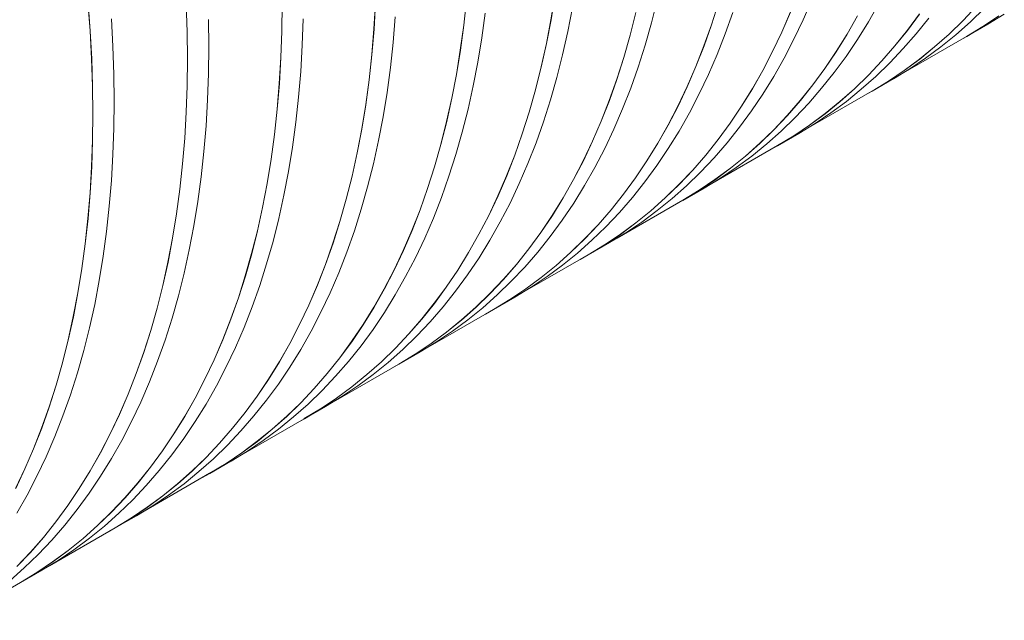
# Model space of a CAD drawing. Units: millimetres. Extents: x 450 to 73870, y -18916 to 14840.
# Drawn here: x 68440 to 69214, y -7677 to -7204 of the extents above; entities that cross this region are included whole.
import ezdxf

# ---------------------------------------------------------------- set-up
doc = ezdxf.new("R2010")
doc.units = ezdxf.units.MM
doc.header["$LTSCALE"] = 45

msp = doc.modelspace()

# ---------------------------------------------------------------- linework, layer by layer
at = {"color": 7, "linetype": 'Continuous', "lineweight": 15}
for p, q in [((68791.113, -7188.765), (68788.95, -7208.619)), ((68789.004, -7208.659), (68791.167, -7188.802)), ((68860.768, -7185.142), (68857.651, -7204.287)), ((68857.704, -7204.329), (68860.821, -7185.183)), ((68936.743, -7206.806), (68941.273, -7188.823)), ((69056.101, -7204.327), (69062.921, -7188.525)), ((68493.28, -7191.001), (68494.964, -7213.135)), ((68495.017, -7213.161), (68493.333, -7191.025)), ((68570.626, -7192.051), (68571.348, -7213.702)), ((68571.402, -7213.731), (68570.68, -7192.078)), ((68646.047, -7192.106), (68645.806, -7213.216)), ((68645.86, -7213.249), (68646.101, -7192.137)), ((68719.542, -7191.049), (68718.339, -7211.559)), ((68718.393, -7211.595), (68719.596, -7191.083)), ((68870.877, -7213.423), (68874.467, -7194.652)), ((68989.391, -7191.021), (68983.934, -7208.166)), ((68983.986, -7208.215), (68989.443, -7191.069)), ((69107.45, -7205.889), (69115.59, -7191.528)), ((69192.542, -7193.654), (69181.921, -7204.877)), ((69181.965, -7204.939), (69192.587, -7193.715)), ((69187.716, -7205.934), (69198.728, -7195.262)), ((68512.984, -7225.386), (68511.78, -7203.484)), ((68588.405, -7225.444), (68588.165, -7204.055)), ((68661.9, -7224.39), (68662.623, -7203.572)), ((68733.471, -7222.109), (68735.155, -7201.918)), ((68803.125, -7218.49), (68805.766, -7198.982)), ((68857.651, -7204.287), (68854.061, -7223.056)), ((68854.114, -7223.1), (68857.704, -7204.329)), ((68924.458, -7198.454), (68919.928, -7216.436)), ((68919.98, -7216.482), (68924.511, -7198.499)), ((68994.832, -7215.247), (69000.748, -7198.538)), ((69046.108, -7198.15), (69039.289, -7213.951)), ((69039.338, -7214.004), (69046.158, -7198.202)), ((69048.836, -7219.66), (69056.101, -7204.327)), ((69098.778, -7201.15), (69090.639, -7215.51)), ((69090.687, -7215.566), (69098.827, -7201.205)), ((69147.537, -7199.736), (69138.128, -7212.568)), ((69138.174, -7212.627), (69147.584, -7199.795)), ((69145.116, -7215.254), (69154.936, -7202.95)), ((69181.921, -7204.877), (69170.911, -7215.548)), ((69170.954, -7215.61), (69181.965, -7204.939)), ((69210.075, -7201.193), (69197.583, -7209.586)), ((69197.622, -7209.652), (69210.115, -7201.258)), ((69201.543, -7207.785), (69214.385, -7199.975)), ((68494.964, -7213.135), (68496.167, -7235.034)), ((68496.221, -7235.062), (68495.017, -7213.161)), ((68645.806, -7213.216), (68645.084, -7234.033)), ((68645.138, -7234.067), (68645.86, -7213.249)), ((68718.339, -7211.559), (68716.655, -7231.749)), ((68716.708, -7231.786), (68718.393, -7211.595)), ((68788.95, -7208.619), (68786.309, -7228.126)), ((68786.363, -7228.166), (68789.004, -7208.659)), ((68866.815, -7231.806), (68870.877, -7213.423)), ((68931.747, -7224.376), (68936.743, -7206.806)), ((68983.934, -7208.166), (68978.019, -7224.874)), ((68978.07, -7224.924), (68983.986, -7208.215)), ((69098.881, -7219.75), (69107.45, -7205.889)), ((69138.128, -7212.568), (69128.308, -7224.871)), ((69128.353, -7224.931), (69138.174, -7212.627)), ((69176.322, -7216.046), (69187.716, -7205.934)), ((69184.74, -7217.485), (69201.503, -7207.808)), ((69197.583, -7209.586), (69184.742, -7217.395)), ((69184.78, -7217.462), (69197.622, -7209.652)), ((69201.503, -7207.808), (69201.543, -7207.785)), ((68571.348, -7213.702), (68571.589, -7235.09)), ((68571.643, -7235.121), (68571.402, -7213.731)), ((68800.009, -7237.636), (68803.125, -7218.49)), ((68919.928, -7216.436), (68914.933, -7234.005)), ((68914.985, -7234.053), (68919.98, -7216.482)), ((68988.462, -7231.509), (68994.832, -7215.247)), ((69039.289, -7213.951), (69032.024, -7229.283)), ((69032.074, -7229.336), (69039.338, -7214.004)), ((69041.131, -7234.512), (69048.836, -7219.66)), ((69090.639, -7215.51), (69082.07, -7229.37)), ((69082.118, -7229.427), (69090.687, -7215.566)), ((69089.888, -7233.102), (69098.881, -7219.75)), ((69133.172, -7247.166), (69184.702, -7217.419)), ((69134.891, -7227.022), (69145.116, -7215.254)), ((69170.911, -7215.548), (69159.518, -7225.659)), ((69159.56, -7225.723), (69170.954, -7215.61)), ((69164.554, -7225.592), (69176.322, -7216.046)), ((69178.536, -7220.978), (69184.78, -7217.462)), ((69184.742, -7217.395), (69184.702, -7217.419)), ((68513.706, -7247.039), (68512.984, -7225.386)), ((68588.165, -7246.556), (68588.405, -7225.444)), ((68660.697, -7244.902), (68661.9, -7224.39)), ((68731.308, -7241.966), (68733.471, -7222.109)), ((68786.309, -7228.126), (68783.193, -7247.27)), ((68783.246, -7247.312), (68786.363, -7228.166)), ((68854.061, -7223.056), (68850, -7241.438)), ((68850.052, -7241.483), (68854.114, -7223.1)), ((68926.29, -7241.522), (68931.747, -7224.376)), ((68978.019, -7224.874), (68971.649, -7241.134)), ((68971.7, -7241.185), (68978.07, -7224.924)), ((69128.308, -7224.871), (69118.084, -7236.638)), ((69118.128, -7236.699), (69128.353, -7224.931)), ((69124.269, -7238.246), (69134.891, -7227.022)), ((69159.518, -7225.659), (69147.75, -7235.204)), ((69147.791, -7235.269), (69159.56, -7225.723)), ((69152.419, -7234.565), (69164.554, -7225.592)), ((68496.167, -7235.034), (68496.89, -7256.686)), ((68496.944, -7256.715), (68496.221, -7235.062)), ((68571.589, -7235.09), (68571.348, -7256.2)), ((68571.402, -7256.232), (68571.643, -7235.121)), ((68645.084, -7234.033), (68643.88, -7254.543)), ((68643.934, -7254.579), (68645.138, -7234.067)), ((68716.655, -7231.749), (68714.492, -7251.603)), ((68714.545, -7251.642), (68716.708, -7231.786)), ((68862.285, -7249.789), (68866.815, -7231.806)), ((68914.933, -7234.005), (68909.476, -7251.15)), ((68909.527, -7251.199), (68914.985, -7234.053)), ((68981.643, -7247.311), (68988.462, -7231.509)), ((69032.024, -7229.283), (69024.32, -7244.133)), ((69024.369, -7244.189), (69032.074, -7229.336)), ((69032.991, -7248.873), (69041.131, -7234.512)), ((69082.07, -7229.37), (69073.079, -7242.72)), ((69073.125, -7242.778), (69082.118, -7229.427)), ((69080.478, -7245.934), (69089.888, -7233.102)), ((69118.084, -7236.638), (69107.463, -7247.861)), ((69107.507, -7247.923), (69118.128, -7236.699)), ((69147.75, -7235.204), (69135.617, -7244.177)), ((69135.657, -7244.242), (69147.791, -7235.269)), ((69139.927, -7242.959), (69152.419, -7234.565)), ((68728.667, -7261.473), (68731.308, -7241.966)), ((68796.418, -7256.407), (68800.009, -7237.636)), ((68850, -7241.438), (68845.47, -7259.42)), ((68845.522, -7259.466), (68850.052, -7241.483)), ((68920.374, -7258.231), (68926.29, -7241.522)), ((68971.649, -7241.134), (68964.83, -7256.935)), ((68964.88, -7256.988), (68971.7, -7241.185)), ((69024.32, -7244.133), (69016.181, -7258.494)), ((69016.229, -7258.55), (69024.369, -7244.189)), ((69073.079, -7242.72), (69063.669, -7255.551)), ((69063.716, -7255.611), (69073.125, -7242.778)), ((69113.258, -7248.918), (69124.269, -7238.246)), ((69135.617, -7244.177), (69123.125, -7252.57)), ((69123.164, -7252.636), (69135.657, -7244.242)), ((69127.085, -7250.769), (69139.927, -7242.959)), ((68513.947, -7268.428), (68513.706, -7247.039)), ((68587.442, -7267.374), (68588.165, -7246.556)), ((68659.013, -7265.093), (68660.697, -7244.902)), ((68714.492, -7251.603), (68711.851, -7271.11)), ((68711.904, -7271.15), (68714.545, -7251.642)), ((68783.193, -7247.27), (68779.603, -7266.04)), ((68779.656, -7266.084), (68783.246, -7247.312)), ((68857.289, -7267.36), (68862.285, -7249.789)), ((68909.476, -7251.15), (68903.561, -7267.858)), ((68903.612, -7267.908), (68909.527, -7251.199)), ((68974.378, -7262.643), (68981.643, -7247.311)), ((69024.422, -7262.734), (69032.991, -7248.873)), ((69070.657, -7258.238), (69080.478, -7245.934)), ((69107.463, -7247.861), (69096.452, -7258.532)), ((69096.495, -7258.594), (69107.507, -7247.923)), ((69101.864, -7259.03), (69113.258, -7248.918)), ((69110.282, -7260.469), (69127.044, -7250.792)), ((69127.044, -7250.792), (69127.085, -7250.769)), ((68496.89, -7256.686), (68497.13, -7278.074)), ((68497.185, -7278.105), (68496.944, -7256.715)), ((68571.348, -7256.2), (68570.626, -7277.017)), ((68570.68, -7277.051), (68571.402, -7256.232)), ((68643.88, -7254.543), (68642.196, -7274.733)), ((68642.25, -7274.77), (68643.934, -7254.579)), ((68792.357, -7274.79), (68796.418, -7256.407)), ((68845.47, -7259.42), (68840.475, -7276.989)), ((68840.526, -7277.037), (68845.522, -7259.466)), ((68914.004, -7274.493), (68920.374, -7258.231)), ((68964.83, -7256.935), (68957.566, -7272.266)), ((68957.615, -7272.32), (68964.88, -7256.988)), ((69016.181, -7258.494), (69007.612, -7272.354)), ((69007.66, -7272.411), (69016.229, -7258.55)), ((69063.669, -7255.551), (69053.849, -7267.855)), ((69053.895, -7267.915), (69063.716, -7255.611)), ((69060.433, -7270.006), (69070.657, -7258.238)), ((69096.452, -7258.532), (69085.059, -7268.643)), ((69085.101, -7268.707), (69096.495, -7258.594)), ((69090.096, -7268.576), (69101.864, -7259.03)), ((69123.125, -7252.57), (69110.284, -7260.379)), ((69110.322, -7260.445), (69123.164, -7252.636)), ((68586.238, -7287.886), (68587.442, -7267.374)), ((68656.85, -7284.949), (68659.013, -7265.093)), ((68725.55, -7280.62), (68728.667, -7261.473)), ((68779.603, -7266.04), (68775.541, -7284.422)), ((68775.594, -7284.467), (68779.656, -7266.084)), ((68851.832, -7284.506), (68857.289, -7267.36)), ((68966.673, -7277.496), (68974.378, -7262.643)), ((69015.43, -7276.086), (69024.422, -7262.734)), ((69058.714, -7290.15), (69110.243, -7260.403)), ((69104.078, -7263.962), (69110.322, -7260.445)), ((69110.284, -7260.379), (69110.243, -7260.403)), ((68513.706, -7289.539), (68513.947, -7268.428)), ((68642.196, -7274.733), (68640.033, -7294.587)), ((68640.087, -7294.626), (68642.25, -7274.77)), ((68711.851, -7271.11), (68708.735, -7290.254)), ((68708.788, -7290.296), (68711.904, -7271.15)), ((68787.826, -7292.773), (68792.357, -7274.79)), ((68903.561, -7267.858), (68897.191, -7284.118)), ((68897.242, -7284.169), (68903.612, -7267.908)), ((68907.184, -7290.295), (68914.004, -7274.493)), ((68957.566, -7272.266), (68949.862, -7287.117)), ((68949.91, -7287.172), (68957.615, -7272.32)), ((69007.612, -7272.354), (68998.62, -7285.704)), ((68998.667, -7285.762), (69007.66, -7272.411)), ((69053.849, -7267.855), (69043.626, -7279.622)), ((69043.67, -7279.683), (69053.895, -7267.915)), ((69049.811, -7281.23), (69060.433, -7270.006)), ((69085.059, -7268.643), (69073.292, -7278.188)), ((69073.333, -7278.253), (69085.101, -7268.707)), ((69077.961, -7277.549), (69090.096, -7268.576)), ((68497.13, -7278.074), (68496.89, -7299.183)), ((68496.944, -7299.216), (68497.185, -7278.105)), ((68570.626, -7277.017), (68569.422, -7297.527)), ((68569.476, -7297.563), (68570.68, -7277.051)), ((68721.96, -7299.391), (68725.55, -7280.62)), ((68840.475, -7276.989), (68835.017, -7294.134)), ((68835.069, -7294.183), (68840.526, -7277.037)), ((68958.533, -7291.857), (68966.673, -7277.496)), ((69006.02, -7288.918), (69015.43, -7276.086)), ((69043.626, -7279.622), (69033.005, -7290.845)), ((69033.048, -7290.907), (69043.67, -7279.683)), ((69038.799, -7291.901), (69049.811, -7281.23)), ((69073.292, -7278.188), (69061.158, -7287.161)), ((69061.198, -7287.226), (69073.333, -7278.253)), ((69065.468, -7285.943), (69077.961, -7277.549)), ((68512.984, -7310.358), (68513.706, -7289.539)), ((68584.554, -7308.077), (68586.238, -7287.886)), ((68654.209, -7304.457), (68656.85, -7284.949)), ((68708.735, -7290.254), (68705.144, -7309.024)), ((68705.197, -7309.068), (68708.788, -7290.296)), ((68775.541, -7284.422), (68771.012, -7302.404)), ((68771.064, -7302.45), (68775.594, -7284.467)), ((68845.916, -7301.215), (68851.832, -7284.506)), ((68897.191, -7284.118), (68890.372, -7299.919)), ((68890.422, -7299.972), (68897.242, -7284.169)), ((68899.919, -7305.627), (68907.184, -7290.295)), ((68949.862, -7287.117), (68941.722, -7301.478)), ((68941.77, -7301.534), (68949.91, -7287.172)), ((68998.62, -7285.704), (68989.211, -7298.535)), ((68989.257, -7298.595), (68998.667, -7285.762)), ((68996.199, -7301.222), (69006.02, -7288.918)), ((69033.005, -7290.845), (69021.994, -7301.515)), ((69022.037, -7301.578), (69033.048, -7290.907)), ((69061.158, -7287.161), (69048.667, -7295.554)), ((69048.706, -7295.62), (69061.198, -7287.226)), ((69052.626, -7293.752), (69065.468, -7285.943)), ((68569.422, -7297.527), (68567.738, -7317.716)), ((68567.792, -7317.754), (68569.476, -7297.563)), ((68640.033, -7294.587), (68637.393, -7314.094)), ((68637.446, -7314.134), (68640.087, -7294.626)), ((68782.831, -7310.344), (68787.826, -7292.773)), ((68835.017, -7294.134), (68829.102, -7310.842)), ((68829.153, -7310.892), (68835.069, -7294.183)), ((68949.964, -7305.718), (68958.533, -7291.857)), ((68989.211, -7298.535), (68979.391, -7310.839)), ((68979.436, -7310.899), (68989.257, -7298.595)), ((69027.406, -7302.014), (69038.799, -7291.901)), ((69035.823, -7303.453), (69052.586, -7293.776)), ((69048.667, -7295.554), (69035.825, -7303.363)), ((69035.864, -7303.429), (69048.706, -7295.62)), ((69052.586, -7293.776), (69052.626, -7293.752)), ((68496.89, -7299.183), (68496.167, -7320.001)), ((68496.221, -7320.035), (68496.944, -7299.216)), ((68651.092, -7323.603), (68654.209, -7304.457)), ((68717.898, -7317.774), (68721.96, -7299.391)), ((68771.012, -7302.404), (68766.016, -7319.973)), ((68766.068, -7320.021), (68771.064, -7302.45)), ((68839.546, -7317.476), (68845.916, -7301.215)), ((68890.372, -7299.919), (68883.108, -7315.25)), ((68883.157, -7315.304), (68890.422, -7299.972)), ((68892.215, -7320.48), (68899.919, -7305.627)), ((68941.722, -7301.478), (68933.154, -7315.338)), ((68933.201, -7315.395), (68941.77, -7301.534)), ((68940.971, -7319.069), (68949.964, -7305.718)), ((68984.255, -7333.134), (69035.785, -7303.386)), ((68985.974, -7312.99), (68996.199, -7301.222)), ((69021.994, -7301.515), (69010.601, -7311.627)), ((69010.643, -7311.691), (69022.037, -7301.578)), ((69015.637, -7311.56), (69027.406, -7302.014)), ((69029.619, -7306.946), (69035.864, -7303.429)), ((69035.825, -7303.363), (69035.785, -7303.386)), ((68511.78, -7330.87), (68512.984, -7310.358)), ((68582.391, -7327.933), (68584.554, -7308.077)), ((68637.393, -7314.094), (68634.276, -7333.238)), ((68634.329, -7333.28), (68637.446, -7314.134)), ((68705.144, -7309.024), (68701.083, -7327.406)), ((68701.136, -7327.451), (68705.197, -7309.068)), ((68777.373, -7327.49), (68782.831, -7310.344)), ((68829.102, -7310.842), (68822.733, -7327.102)), ((68822.783, -7327.153), (68829.153, -7310.892)), ((68979.391, -7310.839), (68969.167, -7322.606)), ((68969.212, -7322.667), (68979.436, -7310.899)), ((68975.353, -7324.214), (68985.974, -7312.99)), ((69010.601, -7311.627), (68998.834, -7321.172)), ((68998.875, -7321.236), (69010.643, -7311.691)), ((69003.503, -7320.533), (69015.637, -7311.56)), ((68496.167, -7320.001), (68494.964, -7340.511)), ((68495.017, -7340.547), (68496.221, -7320.035)), ((68567.738, -7317.716), (68565.575, -7337.571)), ((68565.629, -7337.61), (68567.792, -7317.754)), ((68713.368, -7335.757), (68717.898, -7317.774)), ((68766.016, -7319.973), (68760.559, -7337.117)), ((68760.611, -7337.166), (68766.068, -7320.021)), ((68832.726, -7333.279), (68839.546, -7317.476)), ((68883.108, -7315.25), (68875.403, -7330.101)), ((68875.452, -7330.156), (68883.157, -7315.304)), ((68884.075, -7334.841), (68892.215, -7320.48)), ((68933.154, -7315.338), (68924.162, -7328.688)), ((68924.209, -7328.746), (68933.201, -7315.395)), ((68931.561, -7331.902), (68940.971, -7319.069)), ((68998.834, -7321.172), (68986.7, -7330.145)), ((68986.74, -7330.21), (68998.875, -7321.236)), ((68991.01, -7328.927), (69003.503, -7320.533)), ((68579.75, -7347.441), (68582.391, -7327.933)), ((68647.502, -7342.375), (68651.092, -7323.603)), ((68701.083, -7327.406), (68696.553, -7345.388)), ((68696.605, -7345.434), (68701.136, -7327.451)), ((68771.457, -7344.199), (68777.373, -7327.49)), ((68822.733, -7327.102), (68815.913, -7342.903)), ((68815.963, -7342.956), (68822.783, -7327.153)), ((68924.162, -7328.688), (68914.753, -7341.519)), ((68914.799, -7341.578), (68924.209, -7328.746)), ((68969.167, -7322.606), (68958.546, -7333.829)), ((68958.59, -7333.891), (68969.212, -7322.667)), ((68964.341, -7334.885), (68975.353, -7324.214)), ((68978.168, -7336.736), (68991.01, -7328.927)), ((68510.096, -7351.061), (68511.78, -7330.87)), ((68634.276, -7333.238), (68630.686, -7352.008)), ((68630.739, -7352.051), (68634.329, -7333.28)), ((68708.372, -7353.328), (68713.368, -7335.757)), ((68760.559, -7337.117), (68754.644, -7353.825)), ((68754.695, -7353.876), (68760.611, -7337.166)), ((68825.461, -7348.611), (68832.726, -7333.279)), ((68875.403, -7330.101), (68867.264, -7344.462)), ((68867.312, -7344.518), (68875.452, -7330.156)), ((68875.505, -7348.702), (68884.075, -7334.841)), ((68921.741, -7344.206), (68931.561, -7331.902)), ((68958.546, -7333.829), (68947.535, -7344.499)), ((68947.578, -7344.562), (68958.59, -7333.891)), ((68952.947, -7344.998), (68964.341, -7334.885)), ((68961.365, -7346.437), (68978.128, -7336.76)), ((68986.7, -7330.145), (68974.208, -7338.538)), ((68974.247, -7338.604), (68986.74, -7330.21)), ((68978.128, -7336.76), (68978.168, -7336.736)), ((68494.964, -7340.511), (68493.28, -7360.7)), ((68493.333, -7360.738), (68495.017, -7340.547)), ((68565.575, -7337.571), (68562.934, -7357.077)), ((68562.988, -7357.118), (68565.629, -7337.61)), ((68643.44, -7360.758), (68647.502, -7342.375)), ((68765.087, -7360.46), (68771.457, -7344.199)), ((68815.913, -7342.903), (68808.649, -7358.234)), ((68808.699, -7358.288), (68815.963, -7342.956)), ((68867.264, -7344.462), (68858.695, -7358.322)), ((68858.743, -7358.379), (68867.312, -7344.518)), ((68914.753, -7341.519), (68904.933, -7353.823)), ((68904.978, -7353.883), (68914.799, -7341.578)), ((68911.516, -7355.974), (68921.741, -7344.206)), ((68947.535, -7344.499), (68936.143, -7354.611)), ((68936.185, -7354.674), (68947.578, -7344.562)), ((68941.179, -7354.543), (68952.947, -7344.998)), ((68974.208, -7338.538), (68961.367, -7346.347)), ((68961.405, -7346.413), (68974.247, -7338.604)), ((68507.933, -7370.917), (68510.096, -7351.061)), ((68576.634, -7366.587), (68579.75, -7347.441)), ((68630.686, -7352.008), (68626.625, -7370.39)), ((68626.677, -7370.435), (68630.739, -7352.051)), ((68696.553, -7345.388), (68691.558, -7362.957)), ((68691.61, -7363.005), (68696.605, -7345.434)), ((68817.756, -7363.463), (68825.461, -7348.611)), ((68866.513, -7362.053), (68875.505, -7348.702)), ((68909.797, -7376.118), (68961.327, -7346.37)), ((68955.161, -7349.93), (68961.405, -7346.413)), ((68961.367, -7346.347), (68961.327, -7346.37)), ((68493.28, -7360.7), (68491.117, -7380.555)), ((68491.17, -7380.594), (68493.333, -7360.738)), ((68562.934, -7357.077), (68559.818, -7376.222)), ((68559.871, -7376.264), (68562.988, -7357.118)), ((68638.91, -7378.741), (68643.44, -7360.758)), ((68702.915, -7370.474), (68708.372, -7353.328)), ((68754.644, -7353.825), (68748.274, -7370.086)), ((68748.325, -7370.137), (68754.695, -7353.876)), ((68758.268, -7376.263), (68765.087, -7360.46)), ((68808.649, -7358.234), (68800.945, -7373.085)), ((68800.994, -7373.14), (68808.699, -7358.288)), ((68858.695, -7358.322), (68849.703, -7371.672)), ((68849.75, -7371.73), (68858.743, -7358.379)), ((68904.933, -7353.823), (68894.709, -7365.59)), ((68894.753, -7365.651), (68904.978, -7353.883)), ((68900.894, -7367.198), (68911.516, -7355.974)), ((68936.143, -7354.611), (68924.375, -7364.156)), ((68924.416, -7364.22), (68936.185, -7354.674)), ((68929.044, -7363.517), (68941.179, -7354.543)), ((68573.043, -7385.358), (68576.634, -7366.587)), ((68691.558, -7362.957), (68686.101, -7380.101)), ((68686.152, -7380.15), (68691.61, -7363.005)), ((68809.616, -7377.825), (68817.756, -7363.463)), ((68857.103, -7374.886), (68866.513, -7362.053)), ((68894.709, -7365.59), (68884.088, -7376.812)), ((68884.132, -7376.874), (68894.753, -7365.651)), ((68889.883, -7377.869), (68900.894, -7367.198)), ((68924.375, -7364.156), (68912.242, -7373.129)), ((68912.282, -7373.194), (68924.416, -7364.22)), ((68916.552, -7371.911), (68929.044, -7363.517)), ((68505.292, -7390.425), (68507.933, -7370.917)), ((68559.818, -7376.222), (68556.228, -7394.992)), ((68556.281, -7395.035), (68559.871, -7376.264)), ((68626.625, -7370.39), (68622.095, -7388.372)), ((68622.147, -7388.418), (68626.677, -7370.435)), ((68696.999, -7387.183), (68702.915, -7370.474)), ((68748.274, -7370.086), (68741.455, -7385.887)), ((68741.505, -7385.939), (68748.325, -7370.137)), ((68751.003, -7391.595), (68758.268, -7376.263)), ((68800.945, -7373.085), (68792.806, -7387.446)), ((68792.854, -7387.502), (68800.994, -7373.14)), ((68849.703, -7371.672), (68840.294, -7384.503)), ((68840.34, -7384.562), (68849.75, -7371.73)), ((68847.282, -7387.19), (68857.103, -7374.886)), ((68912.242, -7373.129), (68899.75, -7381.522)), ((68899.789, -7381.588), (68912.282, -7373.194)), ((68903.71, -7379.72), (68916.552, -7371.911)), ((68491.117, -7380.555), (68488.476, -7400.061)), ((68488.529, -7400.102), (68491.17, -7380.594)), ((68633.914, -7396.312), (68638.91, -7378.741)), ((68686.101, -7380.101), (68680.186, -7396.809)), ((68680.237, -7396.86), (68686.152, -7380.15)), ((68801.047, -7391.686), (68809.616, -7377.825)), ((68884.088, -7376.812), (68873.077, -7387.483)), ((68873.12, -7387.546), (68884.132, -7376.874)), ((68878.489, -7387.981), (68889.883, -7377.869)), ((68886.907, -7389.42), (68903.669, -7379.744)), ((68899.75, -7381.522), (68886.909, -7389.331)), ((68886.947, -7389.397), (68899.789, -7381.588)), ((68903.669, -7379.744), (68903.71, -7379.72)), ((68502.175, -7409.571), (68505.292, -7390.425)), ((68568.982, -7403.742), (68573.043, -7385.358)), ((68622.095, -7388.372), (68617.1, -7405.941)), ((68617.151, -7405.988), (68622.147, -7388.418)), ((68690.629, -7403.444), (68696.999, -7387.183)), ((68741.455, -7385.887), (68734.191, -7401.218)), ((68734.24, -7401.272), (68741.505, -7385.939)), ((68743.298, -7406.447), (68751.003, -7391.595)), ((68792.806, -7387.446), (68784.237, -7401.306)), ((68784.284, -7401.363), (68792.854, -7387.502)), ((68792.055, -7405.037), (68801.047, -7391.686)), ((68840.294, -7384.503), (68830.474, -7396.806)), ((68830.52, -7396.867), (68840.34, -7384.562)), ((68835.338, -7419.102), (68886.868, -7389.354)), ((68837.058, -7398.958), (68847.282, -7387.19)), ((68873.077, -7387.483), (68861.684, -7397.595)), ((68861.726, -7397.658), (68873.12, -7387.546)), ((68866.721, -7397.527), (68878.489, -7387.981)), ((68880.702, -7392.914), (68886.947, -7389.397)), ((68886.909, -7389.331), (68886.868, -7389.354)), ((68556.228, -7394.992), (68552.166, -7413.374)), ((68552.219, -7413.419), (68556.281, -7395.035)), ((68628.457, -7413.457), (68633.914, -7396.312)), ((68680.186, -7396.809), (68673.816, -7413.07)), ((68673.867, -7413.121), (68680.237, -7396.86)), ((68830.474, -7396.806), (68820.251, -7408.574)), ((68820.295, -7408.635), (68830.52, -7396.867)), ((68826.436, -7410.181), (68837.058, -7398.958)), ((68861.684, -7397.595), (68849.917, -7407.14)), ((68849.958, -7407.204), (68861.726, -7397.658)), ((68854.586, -7406.501), (68866.721, -7397.527)), ((68488.476, -7400.061), (68485.36, -7419.206)), ((68485.413, -7419.248), (68488.529, -7400.102)), ((68564.451, -7421.725), (68568.982, -7403.742)), ((68617.1, -7405.941), (68611.642, -7423.085)), ((68611.694, -7423.134), (68617.151, -7405.988)), ((68683.809, -7419.247), (68690.629, -7403.444)), ((68734.191, -7401.218), (68726.486, -7416.069)), ((68726.535, -7416.124), (68734.24, -7401.272)), ((68735.158, -7420.809), (68743.298, -7406.447)), ((68784.237, -7401.306), (68775.245, -7414.656)), ((68775.292, -7414.714), (68784.284, -7401.363)), ((68782.645, -7417.869), (68792.055, -7405.037)), ((68849.917, -7407.14), (68837.783, -7416.112)), ((68837.823, -7416.177), (68849.958, -7407.204)), ((68842.093, -7414.895), (68854.586, -7406.501)), ((68498.585, -7428.342), (68502.175, -7409.571)), ((68552.166, -7413.374), (68547.637, -7431.356)), ((68547.689, -7431.402), (68552.219, -7413.419)), ((68622.541, -7430.167), (68628.457, -7413.457)), ((68673.816, -7413.07), (68666.997, -7428.871)), ((68667.047, -7428.923), (68673.867, -7413.121)), ((68775.245, -7414.656), (68765.836, -7427.487)), ((68765.882, -7427.546), (68775.292, -7414.714)), ((68820.251, -7408.574), (68809.63, -7419.796)), ((68809.673, -7419.858), (68820.295, -7408.635)), ((68815.424, -7420.853), (68826.436, -7410.181)), ((68829.251, -7422.704), (68842.093, -7414.895)), ((68485.36, -7419.206), (68481.769, -7437.976)), ((68481.822, -7438.019), (68485.413, -7419.248)), ((68559.456, -7439.296), (68564.451, -7421.725)), ((68676.544, -7434.579), (68683.809, -7419.247)), ((68726.486, -7416.069), (68718.347, -7430.429)), ((68718.395, -7430.486), (68726.535, -7416.124)), ((68726.589, -7434.67), (68735.158, -7420.809)), ((68772.824, -7430.174), (68782.645, -7417.869)), ((68809.63, -7419.796), (68798.619, -7430.467)), ((68798.662, -7430.53), (68809.673, -7419.858)), ((68804.03, -7430.965), (68815.424, -7420.853)), ((68812.448, -7432.404), (68829.211, -7422.727)), ((68837.783, -7416.112), (68825.292, -7424.506)), ((68825.331, -7424.572), (68837.823, -7416.177)), ((68829.211, -7422.727), (68829.251, -7422.704)), ((68494.523, -7446.726), (68498.585, -7428.342)), ((68611.642, -7423.085), (68605.727, -7439.793)), ((68605.778, -7439.844), (68611.694, -7423.134)), ((68616.171, -7446.428), (68622.541, -7430.167)), ((68666.997, -7428.871), (68659.733, -7444.202)), ((68659.782, -7444.256), (68667.047, -7428.923)), ((68718.347, -7430.429), (68709.779, -7444.289)), ((68709.826, -7444.347), (68718.395, -7430.486)), ((68765.836, -7427.487), (68756.016, -7439.79)), ((68756.061, -7439.851), (68765.882, -7427.546)), ((68762.599, -7441.942), (68772.824, -7430.174)), ((68798.619, -7430.467), (68787.226, -7440.579)), ((68825.292, -7424.506), (68812.45, -7432.315)), ((68812.489, -7432.381), (68825.331, -7424.572)), ((68481.769, -7437.976), (68477.708, -7456.358)), ((68477.761, -7456.403), (68481.822, -7438.019)), ((68547.637, -7431.356), (68542.641, -7448.925)), ((68542.693, -7448.972), (68547.689, -7431.402)), ((68668.839, -7449.431), (68676.544, -7434.579)), ((68717.596, -7448.021), (68726.589, -7434.67)), ((68760.88, -7462.086), (68812.41, -7432.338)), ((68787.268, -7440.642), (68798.662, -7430.53)), ((68792.262, -7440.511), (68804.03, -7430.965)), ((68806.244, -7435.898), (68812.489, -7432.381)), ((68812.45, -7432.315), (68812.41, -7432.338)), ((68553.998, -7456.441), (68559.456, -7439.296)), ((68605.727, -7439.793), (68599.358, -7456.053)), ((68599.408, -7456.105), (68605.778, -7439.844)), ((68659.733, -7444.202), (68652.028, -7459.053)), ((68652.077, -7459.108), (68659.782, -7444.256)), ((68709.779, -7444.289), (68700.787, -7457.64)), ((68700.834, -7457.698), (68709.826, -7444.347)), ((68756.016, -7439.79), (68745.792, -7451.557)), ((68745.837, -7451.619), (68756.061, -7439.851)), ((68751.978, -7453.165), (68762.599, -7441.942)), ((68787.226, -7440.579), (68775.459, -7450.124)), ((68775.5, -7450.188), (68787.268, -7440.642)), ((68780.128, -7449.484), (68792.262, -7440.511)), ((68489.993, -7464.709), (68494.523, -7446.726)), ((68542.641, -7448.925), (68537.184, -7466.069)), ((68537.236, -7466.118), (68542.693, -7448.972)), ((68609.351, -7462.23), (68616.171, -7446.428)), ((68660.7, -7463.793), (68668.839, -7449.431)), ((68708.186, -7460.853), (68717.596, -7448.021)), ((68745.792, -7451.557), (68735.171, -7462.78)), ((68735.215, -7462.842), (68745.837, -7451.619)), ((68740.966, -7463.837), (68751.978, -7453.165)), ((68775.459, -7450.124), (68763.325, -7459.096)), ((68763.365, -7459.161), (68775.5, -7450.188)), ((68767.635, -7457.879), (68780.128, -7449.484)), ((68477.708, -7456.358), (68473.178, -7474.339)), ((68473.23, -7474.386), (68477.761, -7456.403)), ((68548.082, -7473.151), (68553.998, -7456.441)), ((68599.358, -7456.053), (68592.538, -7471.855)), ((68592.588, -7471.907), (68599.408, -7456.105)), ((68652.028, -7459.053), (68643.889, -7473.413)), ((68643.937, -7473.469), (68652.077, -7459.108)), ((68700.787, -7457.64), (68691.378, -7470.471)), ((68691.424, -7470.53), (68700.834, -7457.698)), ((68698.366, -7473.158), (68708.186, -7460.853)), ((68763.325, -7459.096), (68750.833, -7467.49)), ((68750.872, -7467.555), (68763.365, -7459.161)), ((68754.793, -7465.688), (68767.635, -7457.879)), ((68484.997, -7482.279), (68489.993, -7464.709)), ((68537.184, -7466.069), (68531.269, -7482.777)), ((68531.32, -7482.827), (68537.236, -7466.118)), ((68602.086, -7477.563), (68609.351, -7462.23)), ((68652.13, -7477.654), (68660.7, -7463.793)), ((68735.171, -7462.78), (68724.16, -7473.451)), ((68724.203, -7473.514), (68735.215, -7462.842)), ((68729.572, -7473.949), (68740.966, -7463.837)), ((68737.99, -7475.388), (68754.752, -7465.711)), ((68750.833, -7467.49), (68737.992, -7475.299)), ((68738.03, -7475.365), (68750.872, -7467.555)), ((68754.752, -7465.711), (68754.793, -7465.688)), ((68473.178, -7474.339), (68468.183, -7491.909)), ((68468.235, -7491.956), (68473.23, -7474.386)), ((68541.712, -7489.412), (68548.082, -7473.151)), ((68592.538, -7471.855), (68585.274, -7487.186)), ((68585.324, -7487.24), (68592.588, -7471.907)), ((68643.889, -7473.413), (68635.32, -7487.273)), ((68635.368, -7487.331), (68643.937, -7473.469)), ((68691.378, -7470.471), (68681.558, -7482.774)), ((68681.603, -7482.834), (68691.424, -7470.53)), ((68686.422, -7505.07), (68737.952, -7475.322)), ((68688.141, -7484.926), (68698.366, -7473.158)), ((68724.16, -7473.451), (68712.768, -7483.563)), ((68712.81, -7483.626), (68724.203, -7473.514)), ((68717.804, -7483.495), (68729.572, -7473.949)), ((68731.786, -7478.881), (68738.03, -7475.365)), ((68737.992, -7475.299), (68737.952, -7475.322)), ((68479.54, -7499.425), (68484.997, -7482.279)), ((68531.269, -7482.777), (68524.899, -7499.037)), ((68524.95, -7499.089), (68531.32, -7482.827)), ((68594.381, -7492.415), (68602.086, -7477.563)), ((68643.138, -7491.005), (68652.13, -7477.654)), ((68681.558, -7482.774), (68671.334, -7494.541)), ((68671.378, -7494.602), (68681.603, -7482.834)), ((68712.768, -7483.563), (68701, -7493.108)), ((68701.041, -7493.172), (68712.81, -7483.626)), ((68705.669, -7492.468), (68717.804, -7483.495)), ((68468.183, -7491.909), (68462.726, -7509.053)), ((68462.777, -7509.102), (68468.235, -7491.956)), ((68534.893, -7505.214), (68541.712, -7489.412)), ((68585.274, -7487.186), (68577.57, -7502.037)), ((68577.619, -7502.092), (68585.324, -7487.24)), ((68586.241, -7506.777), (68594.381, -7492.415)), ((68635.32, -7487.273), (68626.328, -7500.624)), ((68626.375, -7500.682), (68635.368, -7487.331)), ((68633.728, -7503.837), (68643.138, -7491.005)), ((68677.519, -7496.149), (68688.141, -7484.926)), ((68693.177, -7500.862), (68705.669, -7492.468)), ((68473.624, -7516.134), (68479.54, -7499.425)), ((68524.899, -7499.037), (68518.08, -7514.838)), ((68518.13, -7514.891), (68524.95, -7499.089)), ((68671.334, -7494.541), (68660.713, -7505.764)), ((68660.757, -7505.826), (68671.378, -7494.602)), ((68666.508, -7506.821), (68677.519, -7496.149)), ((68701, -7493.108), (68688.867, -7502.08)), ((68688.907, -7502.145), (68701.041, -7493.172)), ((68527.628, -7520.547), (68534.893, -7505.214)), ((68577.57, -7502.037), (68569.43, -7516.397)), ((68569.479, -7516.453), (68577.619, -7502.092)), ((68577.672, -7520.638), (68586.241, -7506.777)), ((68626.328, -7500.624), (68616.919, -7513.455)), ((68616.965, -7513.514), (68626.375, -7500.682)), ((68623.907, -7516.141), (68633.728, -7503.837)), ((68660.713, -7505.764), (68649.702, -7516.435)), ((68649.745, -7516.498), (68660.757, -7505.826)), ((68655.114, -7516.933), (68666.508, -7506.821)), ((68688.867, -7502.08), (68676.375, -7510.474)), ((68676.414, -7510.539), (68688.907, -7502.145)), ((68680.335, -7508.672), (68693.177, -7500.862)), ((68462.726, -7509.053), (68456.81, -7525.761)), ((68456.861, -7525.811), (68462.777, -7509.102)), ((68518.08, -7514.838), (68510.816, -7530.17)), ((68510.865, -7530.224), (68518.13, -7514.891)), ((68616.919, -7513.455), (68607.099, -7525.758)), ((68607.145, -7525.818), (68616.965, -7513.514)), ((68663.532, -7518.372), (68680.294, -7508.695)), ((68676.375, -7510.474), (68663.534, -7518.283)), ((68663.572, -7518.349), (68676.414, -7510.539)), ((68680.294, -7508.695), (68680.335, -7508.672)), ((68467.254, -7532.396), (68473.624, -7516.134)), ((68519.923, -7535.399), (68527.628, -7520.547)), ((68569.43, -7516.397), (68560.862, -7530.257)), ((68560.909, -7530.315), (68569.479, -7516.453)), ((68568.68, -7533.989), (68577.672, -7520.638)), ((68611.963, -7548.053), (68663.493, -7518.306)), ((68613.683, -7527.909), (68623.907, -7516.141)), ((68649.702, -7516.435), (68638.309, -7526.546)), ((68638.351, -7526.61), (68649.745, -7516.498)), ((68643.346, -7526.479), (68655.114, -7516.933)), ((68657.327, -7521.865), (68663.572, -7518.349)), ((68663.534, -7518.283), (68663.493, -7518.306)), ((68456.81, -7525.761), (68450.441, -7542.021)), ((68450.491, -7542.073), (68456.861, -7525.811)), ((68510.816, -7530.17), (68503.111, -7545.021)), ((68503.16, -7545.076), (68510.865, -7530.224)), ((68560.862, -7530.257), (68551.87, -7543.607)), ((68551.917, -7543.666), (68560.909, -7530.315)), ((68607.099, -7525.758), (68596.876, -7537.525)), ((68596.92, -7537.586), (68607.145, -7525.818)), ((68603.061, -7539.133), (68613.683, -7527.909)), ((68638.309, -7526.546), (68626.542, -7536.092)), ((68626.583, -7536.156), (68638.351, -7526.61)), ((68631.211, -7535.452), (68643.346, -7526.479)), ((68460.434, -7548.198), (68467.254, -7532.396)), ((68511.783, -7549.76), (68519.923, -7535.399)), ((68559.27, -7546.821), (68568.68, -7533.989)), ((68596.876, -7537.525), (68586.255, -7548.748)), ((68586.298, -7548.81), (68596.92, -7537.586)), ((68626.542, -7536.092), (68614.408, -7545.064)), ((68614.448, -7545.129), (68626.583, -7536.156)), ((68618.718, -7543.846), (68631.211, -7535.452)), ((68450.441, -7542.021), (68443.622, -7557.822)), ((68443.672, -7557.875), (68450.491, -7542.073)), ((68503.111, -7545.021), (68494.972, -7559.381)), ((68495.02, -7559.437), (68503.16, -7545.076)), ((68551.87, -7543.607), (68542.461, -7556.439)), ((68542.507, -7556.498), (68551.917, -7543.666)), ((68592.049, -7549.805), (68603.061, -7539.133)), ((68614.408, -7545.064), (68601.917, -7553.458)), ((68601.956, -7553.523), (68614.448, -7545.129)), ((68605.876, -7551.656), (68618.718, -7543.846)), ((68453.169, -7563.531), (68460.434, -7548.198)), ((68503.214, -7563.622), (68511.783, -7549.76)), ((68549.449, -7559.125), (68559.27, -7546.821)), ((68586.255, -7548.748), (68575.244, -7559.419)), ((68575.287, -7559.482), (68586.298, -7548.81)), ((68580.655, -7559.917), (68592.049, -7549.805)), ((68589.073, -7561.356), (68605.836, -7551.679)), ((68601.917, -7553.458), (68589.075, -7561.266)), ((68589.114, -7561.333), (68601.956, -7553.523)), ((68605.836, -7551.679), (68605.876, -7551.656)), ((68443.622, -7557.822), (68436.357, -7573.154)), ((68436.407, -7573.208), (68443.672, -7557.875)), ((68494.972, -7559.381), (68486.404, -7573.241)), ((68486.451, -7573.298), (68495.02, -7559.437)), ((68542.461, -7556.439), (68532.641, -7568.742)), ((68532.686, -7568.802), (68542.507, -7556.498)), ((68537.505, -7591.037), (68589.035, -7561.29)), ((68539.224, -7570.893), (68549.449, -7559.125)), ((68575.244, -7559.419), (68563.851, -7569.53)), ((68563.893, -7569.594), (68575.287, -7559.482)), ((68568.887, -7569.463), (68580.655, -7559.917)), ((68582.869, -7564.849), (68589.114, -7561.333)), ((68589.075, -7561.266), (68589.035, -7561.29)), ((68445.464, -7578.383), (68453.169, -7563.531)), ((68494.221, -7576.973), (68503.214, -7563.622)), ((68532.641, -7568.742), (68522.417, -7580.509)), ((68522.462, -7580.57), (68532.686, -7568.802)), ((68563.851, -7569.53), (68552.084, -7579.075)), ((68552.125, -7579.14), (68563.893, -7569.594)), ((68556.753, -7578.436), (68568.887, -7569.463)), ((68486.404, -7573.241), (68477.412, -7586.591)), ((68477.459, -7586.65), (68486.451, -7573.298)), ((68484.811, -7589.805), (68494.221, -7576.973)), ((68528.603, -7582.117), (68539.224, -7570.893)), ((68437.325, -7592.744), (68445.464, -7578.383)), ((68522.417, -7580.509), (68511.796, -7591.732)), ((68511.84, -7591.794), (68522.462, -7580.57)), ((68517.591, -7592.789), (68528.603, -7582.117)), ((68552.084, -7579.075), (68539.95, -7588.048)), ((68539.99, -7588.113), (68552.125, -7579.14)), ((68544.26, -7586.83), (68556.753, -7578.436)), ((68477.412, -7586.591), (68468.003, -7599.422)), ((68468.049, -7599.482), (68477.459, -7586.65)), ((68474.991, -7602.109), (68484.811, -7589.805)), ((68511.796, -7591.732), (68500.785, -7602.403)), ((68500.828, -7602.465), (68511.84, -7591.794)), ((68506.197, -7602.901), (68517.591, -7592.789)), ((68539.95, -7588.048), (68527.458, -7596.441)), ((68527.497, -7596.507), (68539.99, -7588.113)), ((68531.418, -7594.64), (68544.26, -7586.83)), ((68468.003, -7599.422), (68458.183, -7611.726)), ((68458.228, -7611.786), (68468.049, -7599.482)), ((68514.615, -7604.34), (68531.377, -7594.663)), ((68527.458, -7596.441), (68514.617, -7604.25)), ((68514.655, -7604.317), (68527.497, -7596.507)), ((68531.377, -7594.663), (68531.418, -7594.64)), ((68463.047, -7634.021), (68514.577, -7604.274)), ((68464.766, -7613.877), (68474.991, -7602.109)), ((68500.785, -7602.403), (68489.393, -7612.514)), ((68489.435, -7612.578), (68500.828, -7602.465)), ((68494.429, -7612.447), (68506.197, -7602.901)), ((68508.411, -7607.833), (68514.655, -7604.317)), ((68514.617, -7604.25), (68514.577, -7604.274)), ((68458.183, -7611.726), (68447.959, -7623.493)), ((68448.003, -7623.554), (68458.228, -7611.786)), ((68454.144, -7625.101), (68464.766, -7613.877)), ((68489.393, -7612.514), (68477.625, -7622.059)), ((68477.666, -7622.124), (68489.435, -7612.578)), ((68482.294, -7621.42), (68494.429, -7612.447)), ((68447.959, -7623.493), (68437.338, -7634.716)), ((68437.382, -7634.778), (68448.003, -7623.554)), ((68477.625, -7622.059), (68465.491, -7631.032)), ((68465.532, -7631.097), (68477.666, -7622.124)), ((68469.802, -7629.814), (68482.294, -7621.42)), ((68443.133, -7635.773), (68454.144, -7625.101)), ((68465.491, -7631.032), (68453, -7639.425)), ((68453.039, -7639.491), (68465.532, -7631.097)), ((68456.96, -7637.624), (68469.802, -7629.814)), ((68431.739, -7645.885), (68443.133, -7635.773)), ((68440.156, -7647.324), (68456.919, -7637.647)), ((68453, -7639.425), (68440.159, -7647.234)), ((68440.197, -7647.3), (68453.039, -7639.491)), ((68456.919, -7637.647), (68456.96, -7637.624)), ((68388.588, -7677.005), (68440.118, -7647.258)), ((68433.952, -7650.817), (68440.197, -7647.3)), ((68440.159, -7647.234), (68440.118, -7647.258))]:
    msp.add_line(p, q, dxfattribs=at)

doc.saveas('drawing.dxf')
